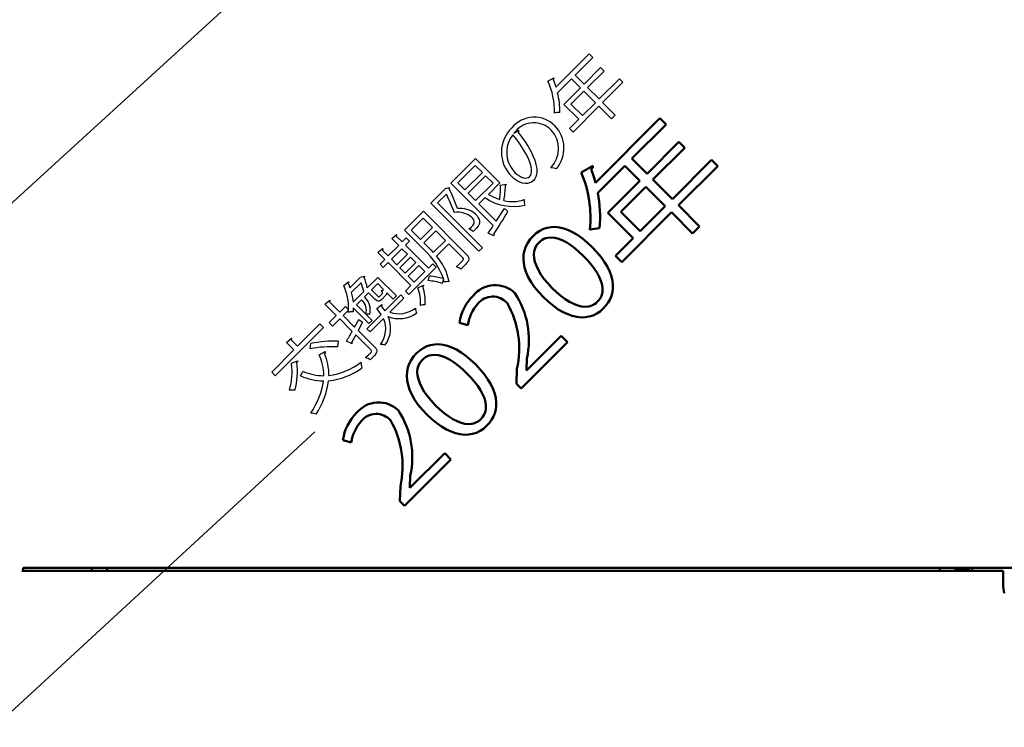
# Model space of a CAD drawing. Units: millimetres. Extents: x -114 to 276, y -177 to 109.
# Drawn here: x 50 to 69, y -13 to 1 of the extents above; entities that cross this region are included whole.
import ezdxf

# ---------------------------------------------------------------- set-up
doc = ezdxf.new("R2010")
doc.units = ezdxf.units.MM
doc.header["$LTSCALE"] = 0.16889
doc.styles.get("Standard").update_dxf_attribs({"font": 'txt', "bigfont": 'extfont2'})
doc.dimstyles.get("Standard").update_dxf_attribs({"dimtxt": 2.5, "dimasz": 2.5, "dimexe": 1.25, "dimexo": 0.625, "dimtad": 1, "dimzin": 0, "dimdsep": 46, "dimtxsty": 'Standard', "dimcen": 2.5, "dimadec": 0, "dimazin": 0, "dimtfac": 0.75, "dimtmove": 0, "dimatfit": 3, "dimfxl": 1, "dimarcsym": 0})

# ---------------------------------------------------------------- blocks, each defined once
blk = doc.blocks.new('_OPEN30')
at = {"color": 0, "linetype": 'ByBlock', "lineweight": -2}
for p, q in [((-1, 0.267949), (0, 0)), ((0, 0), (-1, -0.267949)), ((0, 0), (-1, 0))]:
    blk.add_line(p, q, dxfattribs=at)
blk = doc.blocks.new('*D62')
at = {"color": 0, "linetype": 'Continuous', "lineweight": 25}
for p, q in [((51.235, 36.325), (41.351, 36.325)), ((42.851, -32.103), (42.851, 34.325)), ((50.681, -34.103), (41.351, -34.103))]:
    blk.add_line(p, q, dxfattribs=at)
at = {"layer": 'Defpoints', "color": 0}
for p in [(42.851, 36.325), (52.235, 36.325), (51.681, -34.103)]:
    blk.add_point(p, dxfattribs=at)
at = {"color": 0, "lineweight": 25, "xscale": 2, "yscale": 2, "zscale": 2}
for p, rotation in [((42.851, 36.325), 90), ((42.851, -34.103), 270)]:
    blk.add_blockref('_OPEN30', p, dxfattribs=dict(at, rotation=rotation))
at = {"color": 0, "lineweight": 25, "insert": (40.265, 1.111), "char_height": 3.5, "attachment_point": 5, "rotation": 90}
blk.add_mtext('\\W0.7000;117', dxfattribs=at)

msp = doc.modelspace()

# ---------------------------------------------------------------- linework, layer by layer
at = {"color": 5, "linetype": 'Continuous', "lineweight": 25}
for p, q in [((60.6256138, -0.2554995), (61.2670836, 0.3859704)), ((61.2670836, 0.3859704), (61.3357977, 0.3172563)), ((61.3357977, 0.3172563), (60.9963792, -0.0221622)), ((61.1672302, -0.1930133), (61.4838132, 0.1235698)), ((61.5504514, 0.0569316), (61.2338684, -0.2596514)), ((61.4838132, 0.1235698), (61.5504514, 0.0569316)), ((60.469502, -0.1346789), (60.5861706, -0.0744763)), ((60.9255892, -0.0929523), (60.6569607, -0.3615807)), ((61.0964402, -0.2638033), (60.9255892, -0.0929523)), ((60.9963792, -0.0221622), (61.1672302, -0.1930133)), ((61.4535043, -0.4792873), (61.8429533, -0.0898383)), ((61.9116674, -0.1585524), (61.5222184, -0.5480014)), ((61.8429533, -0.0898383), (61.9116674, -0.1585524)), ((60.7777812, -0.5824623), (61.0964402, -0.2638033)), ((61.1630783, -0.3304414), (60.9152094, -0.5783104)), ((61.3827143, -0.5500774), (61.1630783, -0.3304414)), ((61.2338684, -0.2596514), (61.4535043, -0.4792873)), ((61.1348453, -0.7979463), (61.3827143, -0.5500774)), ((61.5222184, -0.5480014), (61.7607455, -0.7865286)), ((61.0640553, -0.8687364), (60.7777812, -0.5824623)), ((60.9152094, -0.5783104), (61.1348453, -0.7979463)), ((61.4514284, -0.6187915), (60.9577664, -1.1124534)), ((61.6899555, -0.8573186), (61.4514284, -0.6187915)), ((60.8890524, -1.0437393), (61.0640553, -0.8687364)), ((61.7607455, -0.7865286), (61.6899555, -0.8573186)), ((59.8222195, -1.1340433), (59.9137691, -1.0777849)), ((60.9577664, -1.1124534), (60.8890524, -1.0437393)), ((58.6133913, -2.0929266), (59.0860861, -1.6202318)), ((59.0860861, -1.6202318), (59.552553, -2.0866987)), ((59.0788203, -1.7524701), (58.7445916, -2.0866987)), ((59.2162484, -1.8898982), (59.0788203, -1.7524701)), ((58.8820198, -2.2241269), (59.2162484, -1.8898982)), ((59.2766587, -1.9503085), (58.9424301, -2.2845371)), ((59.4203147, -2.0939645), (59.2766587, -1.9503085)), ((58.2291322, -2.4751097), (58.4967227, -2.2075192)), ((58.4967227, -2.2075192), (58.5052341, -2.19278)), ((58.5052341, -2.19278), (58.5799685, -2.1740964)), ((59.4265426, -2.9060778), (58.6133913, -2.0929266)), ((58.7445916, -2.0866987), (58.8820198, -2.2241269)), ((59.0860861, -2.4281932), (59.4203147, -2.0939645)), ((59.552553, -2.0866987), (59.3308411, -2.3084106)), ((59.5598189, -2.1292558), (59.6746191, -2.1149317)), ((58.5270316, -2.3042587), (58.3582565, -2.4730338)), ((58.9424301, -2.2845371), (59.0860861, -2.4281932)), ((59.2683549, -2.3708968), (59.1485723, -2.4906794)), ((57.7223918, -2.9963819), (58.0856838, -2.6330899)), ((58.0856838, -2.6330899), (58.9114984, -3.4589045)), ((59.1516863, -3.3976638), (58.2291322, -2.4751097)), ((58.3582565, -2.4730338), (59.2172864, -3.3320637)), ((59.1485723, -2.4906794), (59.481763, -2.8238701)), ((59.481763, -2.8238701), (59.6391203, -2.5813986)), ((59.6391203, -2.5813986), (59.7067964, -2.6386949)), ((58.0825698, -2.7653281), (57.8525541, -2.9953439)), ((58.2617247, -2.944483), (58.0825698, -2.7653281)), ((58.1056129, -3.379603), (57.7223918, -2.9963819)), ((57.8525541, -2.9953439), (58.0317089, -3.1744987)), ((58.0317089, -3.1744987), (58.2617247, -2.944483)), ((58.3252489, -3.0080072), (58.0952331, -3.2380229)), ((58.5085556, -3.191314), (58.3252489, -3.0080072)), ((57.4819963, -3.1558151), (57.5723003, -3.0754757)), ((57.6121586, -3.2859775), (57.4819963, -3.1558151)), ((57.56628, -3.1088986), (57.6777587, -3.2203773)), ((57.6777587, -3.2203773), (57.7568526, -3.1412835)), ((57.8201692, -3.2046001), (57.7410754, -3.2836939)), ((57.7568526, -3.1412835), (57.8201692, -3.2046001)), ((58.275426, -3.4244436), (58.5085556, -3.191314)), ((59.4381679, -3.1008024), (59.3287652, -3.0520174)), ((57.2141982, -3.4236132), (57.3036718, -3.3441042)), ((57.2974439, -3.3777346), (57.4089227, -3.4892134)), ((57.4089227, -3.4892134), (57.6121586, -3.2859775)), ((57.6754752, -3.3492941), (57.4722393, -3.55253)), ((57.7786501, -3.452469), (57.6754752, -3.3492941)), ((57.7410754, -3.2836939), (58.1805549, -3.7231734)), ((58.0952331, -3.2380229), (58.1712131, -3.3140029)), ((58.5720798, -3.2548382), (58.3345907, -3.4923273)), ((58.8438222, -3.5265806), (58.5720798, -3.2548382)), ((59.2172864, -3.3320637), (59.1516863, -3.3976638)), ((57.3443605, -3.5537756), (57.2141982, -3.4236132)), ((57.2538489, -3.6442872), (57.3443605, -3.5537756)), ((57.4722393, -3.55253), (57.5754142, -3.6557049)), ((57.5754142, -3.6557049), (57.7786501, -3.452469)), ((57.8369844, -3.5108033), (57.6337485, -3.7140392)), ((57.9420277, -3.6158466), (57.8369844, -3.5108033)), ((57.3171655, -3.7076038), (57.2538489, -3.6442872)), ((57.4076771, -3.6170922), (57.3171655, -3.7076038)), ((57.8471566, -4.0565717), (57.4076771, -3.6170922)), ((57.6337485, -3.7140392), (57.7387918, -3.8190825)), ((57.7387918, -3.8190825), (57.9420277, -3.6158466)), ((57.9995317, -3.6733505), (57.7962957, -3.8765865)), ((58.3294008, -3.7013759), (57.8056375, -4.2251392)), ((58.1149547, -3.7887736), (57.9995317, -3.6733505)), ((58.1805549, -3.7231734), (58.2658766, -3.6378517)), ((58.2658766, -3.6378517), (58.3294008, -3.7013759)), ((56.6759032, -4.1009971), (56.8685518, -3.9083486)), ((56.8685518, -3.9083486), (56.8760252, -3.8929865)), ((56.8760252, -3.8929865), (56.957195, -3.8761713)), ((57.0103395, -4.1020351), (57.2123298, -3.9000447)), ((57.2123298, -3.9000447), (57.568356, -4.2560709)), ((57.7962957, -3.8765865), (57.9117188, -3.9920095)), ((57.9117188, -3.9920095), (58.1149547, -3.7887736)), ((58.1774409, -3.9617006), (58.20256, -3.8763789)), ((56.5573662, -4.0551185), (56.6501614, -3.9834981)), ((56.8905569, -4.0009361), (56.7030982, -4.1883948)), ((57.2092159, -4.0198273), (57.0904713, -4.1385719)), ((57.0904713, -4.1385719), (57.2123298, -4.2604304)), ((57.3238086, -4.13442), (57.2092159, -4.0198273)), ((57.7421133, -4.161615), (57.8471566, -4.0565717)), ((57.9806405, -4.1003743), (58.0887977, -4.0461919)), ((56.1990565, -4.4134282), (56.2897757, -4.3330888)), ((56.7365211, -4.3758534), (56.9426634, -4.1697112)), ((56.8998987, -4.3291445), (56.8031592, -4.4258839)), ((57.0352509, -4.1937923), (56.9540811, -4.2749621)), ((57.1571094, -4.3156508), (57.0352509, -4.1937923)), ((57.248659, -4.2614684), (57.2966136, -4.2135138)), ((57.3549479, -4.2552405), (57.2924616, -4.3177267)), ((57.3445681, -4.5425526), (57.6518093, -4.2353113)), ((57.5069077, -4.3175191), (57.3821429, -4.1927543)), ((57.7132576, -4.2967596), (57.4415152, -4.568502)), ((57.568356, -4.2560709), (57.5069077, -4.3175191)), ((57.6518093, -4.2353113), (57.7132576, -4.2967596)), ((57.8056375, -4.2251392), (57.7421133, -4.161615)), ((56.4166166, -4.6309882), (56.1990565, -4.4134282)), ((56.2845859, -4.3677572), (56.4822167, -4.5653881)), ((56.4822167, -4.5653881), (56.5895435, -4.4580612)), ((56.6489158, -4.5298892), (56.5478169, -4.6309882)), ((56.5895435, -4.4580612), (56.6501614, -4.5186791)), ((57.0416864, -4.7852316), (56.741711, -4.4852562)), ((56.8031592, -4.4258839), (57.1020966, -4.7248214)), ((57.1946842, -4.4989575), (57.2864414, -4.421732)), ((56.2802264, -4.7673784), (56.4166166, -4.6309882)), ((56.4822167, -4.6965884), (56.3458265, -4.8329786)), ((56.7199135, -4.9342851), (56.4822167, -4.6965884)), ((56.5478169, -4.6309882), (56.7676604, -4.8508318)), ((56.7676604, -4.8508318), (56.8477922, -4.7080061)), ((56.8477922, -4.7080061), (56.9167139, -4.7582442)), ((57.0030736, -4.884047), (57.2789679, -4.6081527)), ((57.3238086, -4.6862086), (57.0645219, -4.9454953)), ((56.1714464, -4.859966), (55.2468163, -5.784596)), ((55.6736325, -5.2203516), (56.1027323, -4.7912519)), ((56.1027323, -4.7912519), (56.1714464, -4.859966)), ((56.3458265, -4.8329786), (56.2802264, -4.7673784)), ((56.9167139, -4.7582442), (56.8342985, -4.9174699)), ((57.0645219, -4.9454953), (57.0030736, -4.884047)), ((57.1020966, -4.7248214), (57.0416864, -4.7852316)), ((55.4610548, -5.149354), (55.5577943, -5.0629943)), ((56.7894579, -5.0038296), (56.7157616, -5.1443717)), ((57.0821675, -5.2965391), (56.7894579, -5.0038296)), ((56.8342985, -4.9174699), (57.1477676, -5.230939)), ((55.6028425, -5.2911417), (55.4610548, -5.149354)), ((55.551774, -5.0984931), (55.6736325, -5.2203516)), ((55.9142356, -5.2691366), (55.9298053, -5.1701135)), ((56.4504546, -5.1202906), (56.4377913, -5.2305238)), ((56.7178375, -5.1759262), (56.6125866, -5.1204982)), ((55.1781023, -5.7158819), (55.6028425, -5.2911417)), ((56.0848791, -5.3816533), (56.2013401, -5.323319)), ((55.5580019, -5.5460688), (55.6767465, -5.4983219)), ((55.2468163, -5.784596), (55.1781023, -5.7158819)), ((55.7327972, -5.7877099), (55.7786758, -5.7003122))]:
    msp.add_line(p, q, dxfattribs=at)
at = {"color": 5, "linetype": 'Continuous', "lineweight": 50}
for p, q in [((61.3827143, -2.0871139), (62.6203982, -0.84943)), ((62.6203982, -0.84943), (62.7372744, -0.9663062)), ((62.7372744, -0.9663062), (62.0823109, -1.6212698)), ((62.3729444, -1.9119034), (62.9836902, -1.3011576)), ((62.9836902, -1.3011576), (63.0970373, -1.4145047)), ((63.0970373, -1.4145047), (62.4862916, -2.0252505)), ((62.0823109, -1.6212698), (62.3729444, -1.9119034)), ((62.8597557, -2.3987146), (63.6110436, -1.6474268)), ((63.6110436, -1.6474268), (63.7279198, -1.764303)), ((61.1130478, -1.8859539), (61.3318534, -1.7630574)), ((61.9457131, -1.7578676), (61.4271397, -2.2764409)), ((62.2363467, -2.0485011), (61.9457131, -1.7578676)), ((63.7279198, -1.764303), (62.9766319, -2.5155909)), ((61.621449, -2.6633988), (62.2363467, -2.0485011)), ((62.4862916, -2.0252505), (62.8597557, -2.3987146)), ((62.3496938, -2.1618482), (61.8713939, -2.6401481)), ((62.7231579, -2.5353124), (62.3496938, -2.1618482)), ((61.8713939, -2.6401481), (62.2448581, -3.0136123)), ((62.2448581, -3.0136123), (62.7231579, -2.5353124)), ((62.9766319, -2.5155909), (63.3820658, -2.9210247)), ((62.1082603, -3.1502101), (61.621449, -2.6633988)), ((62.8400342, -2.6521886), (61.8875863, -3.6046364)), ((63.245468, -3.0576225), (62.8400342, -2.6521886)), ((63.3820658, -2.9210247), (63.245468, -3.0576225)), ((61.7707101, -3.4877602), (62.1082603, -3.1502101)), ((61.8875863, -3.6046364), (61.7707101, -3.4877602)), ((58.938685, -4.8154892), (58.7796669, -4.7689878)), ((60.0640598, -5.6838608), (60.7291956, -5.0187251)), ((60.7291956, -5.0187251), (60.8496009, -5.1391304)), ((60.8496009, -5.1391304), (59.9594317, -6.0292996)), ((60.0694573, -5.4521843), (60.0605307, -5.6803317)), ((59.8691277, -5.9389956), (59.8795075, -5.6558355)), ((60.0605307, -5.6803317), (60.0640598, -5.6838608)), ((59.9594317, -6.0292996), (59.8691277, -5.9389956)), ((56.7033058, -7.0642142), (56.5442877, -7.0177128)), ((57.8286806, -7.9325858), (58.4938164, -7.2674501)), ((58.4938164, -7.2674501), (58.6142217, -7.3878554)), ((58.6142217, -7.3878554), (57.7240525, -8.2780246)), ((57.8340781, -7.7009093), (57.8251515, -7.9290567)), ((57.6337485, -8.1877206), (57.6441283, -7.9045605)), ((57.8251515, -7.9290567), (57.8286806, -7.9325858)), ((57.7240525, -8.2780246), (57.6337485, -8.1877206))]:
    msp.add_line(p, q, dxfattribs=at)
at = {"color": 6, "linetype": 'Continuous', "lineweight": 50}
for p, q in [((50.4948533, -9.5283719), (50.3885644, -9.5283719)), ((50.409843, -9.4646401), (50.4948533, -9.4646401)), ((50.409843, -9.4860224), (50.409843, -9.4646401)), ((50.409843, -9.5283719), (50.409843, -9.4860224)), ((50.5374104, -9.4646401), (50.4948533, -9.4646401)), ((50.4948533, -9.5283719), (50.5586889, -9.5283719)), ((50.6011421, -9.4646401), (50.5374104, -9.4646401)), ((50.5586889, -9.5283719), (50.7712666, -9.5283719)), ((50.707431, -9.4646401), (50.6011421, -9.4646401)), ((50.8562769, -9.4646401), (50.707431, -9.4646401)), ((50.7712666, -9.5283719), (51.0901332, -9.5283719)), ((51.0475761, -9.4646401), (50.8562769, -9.4646401)), ((51.2388753, -9.4646401), (51.0475761, -9.4646401)), ((51.0901332, -9.5283719), (51.451453, -9.5283719)), ((51.4727315, -9.4646401), (51.2388753, -9.4646401)), ((51.451453, -9.5283719), (51.6853092, -9.5283719)), ((51.6853092, -9.4646401), (51.4727315, -9.4646401)), ((51.6853092, -9.4646401), (90.9484545, -9.4646401)), ((69.2016921, -9.5283719), (51.6853092, -9.5283719)), ((51.7278663, -9.5283719), (51.7278663, -9.4646401)), ((52.0254543, -9.4646401), (52.0254543, -9.5283719)), ((67.9900614, -9.5283719), (67.9900614, -9.4646401)), ((68.2876495, -9.4646401), (68.2876495, -9.5071971)), ((68.5426804, -9.5071971), (68.2876495, -9.5071971)), ((68.2876495, -9.5071971), (68.2876495, -9.5283719)), ((68.3513813, -9.5071971), (68.3513813, -9.4646401)), ((68.5426804, -9.4646401), (68.5426804, -9.5071971)), ((68.606516, -9.4646401), (68.606516, -9.5283719)), ((69.2016921, -9.5283719), (69.2016921, -9.5709289)), ((69.2016921, -9.5709289), (69.2016921, -9.5923113)), ((69.2016921, -9.5923113), (69.2016921, -9.6346607)), ((69.2016921, -9.6346607), (69.2016921, -9.6772178)), ((69.2016921, -9.6772178), (69.2016921, -9.7197748)), ((69.2016921, -9.7197748), (69.2016921, -9.7409496)), ((69.2016921, -9.7409496), (69.2016921, -9.7835066)), ((69.2016921, -9.7835066), (69.2016921, -9.8260637)), ((69.2229706, -9.9535273), (69.2016921, -9.8260637))]:
    msp.add_line(p, q, dxfattribs=at)
at = {"color": 5, "linetype": 'Continuous', "lineweight": 25}
for points in [[(60.5716307, -0.1076915), (60.6038536, -0.1892241), (60.6256138, -0.2554995)], [(60.5716307, -0.1076915), (60.6038536, -0.1892241), (60.6256138, -0.2554995)], [(60.5861411, -0.0744763), (60.5877601, -0.0852999), (60.5844473, -0.0950103), (60.571639, -0.1076915)], [(60.5861411, -0.0744763), (60.5877601, -0.0852999), (60.5844473, -0.0950103), (60.571639, -0.1076915)], [(59.8512492, -1.100828), (59.8342094, -1.11949), (59.8222195, -1.1340433)], [(59.8512492, -1.100828), (59.8342094, -1.11949), (59.8222195, -1.1340433)], [(59.9041904, -1.1205496), (59.973404, -1.2113683), (60.0370711, -1.3025416), (60.0944095, -1.3932132), (60.1446075, -1.4825268), (60.1868534, -1.5696261), (60.2203356, -1.6536547), (60.2442425, -1.7337562), (60.2577624, -1.8090744), (60.2600836, -1.878753), (60.2539872, -1.9267957), (60.2407927, -1.9708232), (60.2201575, -2.0104741), (60.1917393, -2.0453872)], [(59.9041904, -1.1205496), (59.973404, -1.2113683), (60.0370711, -1.3025416), (60.0944095, -1.3932132), (60.1446075, -1.4825268), (60.1868534, -1.5696261), (60.2203356, -1.6536547), (60.2442425, -1.7337562), (60.2577624, -1.8090744), (60.2600836, -1.878753), (60.2539872, -1.9267957), (60.2407927, -1.9708232), (60.2201575, -2.0104741), (60.1917393, -2.0453872)], [(59.8002115, -1.1643522), (59.7516657, -1.2370721), (59.7162678, -1.3127265), (59.6934825, -1.390177), (59.6827718, -1.4682852), (59.6835976, -1.5459126), (59.6943022, -1.6169268), (59.7141501, -1.6856048), (59.7427039, -1.751021), (59.7542016, -1.7721526), (59.7666201, -1.792774), (59.7799428, -1.8128499), (59.794153, -1.832345), (59.8092339, -1.851224), (59.8251688, -1.8694514), (59.841941, -1.8869919), (59.8838838, -1.924619), (59.9255274, -1.9540355), (59.9660081, -1.975458), (60.0044623, -1.9891029), (60.0400264, -1.9951868), (60.0718368, -1.9939263), (60.0990297, -1.9855377), (60.1207417, -1.9702377)], [(59.8002115, -1.1643522), (59.7516657, -1.2370721), (59.7162678, -1.3127265), (59.6934825, -1.390177), (59.6827718, -1.4682852), (59.6835976, -1.5459126), (59.6943022, -1.6169268), (59.7141501, -1.6856048), (59.7427039, -1.751021), (59.7542016, -1.7721526), (59.7666201, -1.792774), (59.7799428, -1.8128499), (59.794153, -1.832345), (59.8092339, -1.851224), (59.8251688, -1.8694514), (59.841941, -1.8869919), (59.8838838, -1.924619), (59.9255274, -1.9540355), (59.9660081, -1.975458), (60.0044623, -1.9891029), (60.0400264, -1.9951868), (60.0718368, -1.9939263), (60.0990297, -1.9855377), (60.1207417, -1.9702377)], [(60.1207323, -1.9702377), (60.1407565, -1.9438401), (60.1537826, -1.9121945), (60.1601734, -1.8757405), (60.1602821, -1.8349179), (60.1512659, -1.7744521), (60.1325475, -1.7080439), (60.1049644, -1.6367356), (60.0613428, -1.5461651), (60.0076097, -1.4518403), (59.9452123, -1.3555626), (59.8755981, -1.2591328), (59.8002144, -1.1643522)], [(60.1207323, -1.9702377), (60.1407565, -1.9438401), (60.1537826, -1.9121945), (60.1601734, -1.8757405), (60.1602821, -1.8349179), (60.1512659, -1.7744521), (60.1325475, -1.7080439), (60.1049644, -1.6367356), (60.0613428, -1.5461651), (60.0076097, -1.4518403), (59.9452123, -1.3555626), (59.8755981, -1.2591328), (59.8002144, -1.1643522)], [(60.1917037, -2.0453872), (60.1595041, -2.0710593), (60.121988, -2.0890071), (60.0798788, -2.098725), (60.0338643, -2.0997072), (59.9846321, -2.0914479), (59.9338125, -2.0738515), (59.8812041, -2.0463737), (59.8274584, -2.0085356), (59.773227, -1.9598579)], [(60.1917037, -2.0453872), (60.1595041, -2.0710593), (60.121988, -2.0890071), (60.0798788, -2.098725), (60.0338643, -2.0997072), (59.9846321, -2.0914479), (59.9338125, -2.0738515), (59.8812041, -2.0463737), (59.8274584, -2.0085356), (59.773227, -1.9598579)], [(58.5799411, -2.1740964), (58.5813189, -2.184375), (58.5799685, -2.19278)], [(58.5799411, -2.1740964), (58.5813189, -2.184375), (58.5799685, -2.19278)], [(59.0829547, -2.6854039), (59.1158081, -2.7223126), (59.1388596, -2.7570589), (59.1530681, -2.7897985), (59.159375, -2.8206869), (59.1587217, -2.84988), (59.1520496, -2.8775335), (59.1328153, -2.9164673), (59.1053341, -2.9528128), (59.072783, -2.9870952), (59.0383392, -3.0198401)], [(59.0829547, -2.6854039), (59.1158081, -2.7223126), (59.1388596, -2.7570589), (59.1530681, -2.7897985), (59.159375, -2.8206869), (59.1587217, -2.84988), (59.1520496, -2.8775335), (59.1328153, -2.9164673), (59.1053341, -2.9528128), (59.072783, -2.9870952), (59.0383392, -3.0198401)], [(58.9579645, -2.9747919), (59.0050336, -2.9315563), (59.0350176, -2.9019259)], [(58.9579645, -2.9747919), (59.0050336, -2.9315563), (59.0350176, -2.9019259)], [(59.0350059, -2.9019259), (59.0529538, -2.8743324), (59.0622126, -2.8518954)], [(59.0350059, -2.9019259), (59.0529538, -2.8743324), (59.0622126, -2.8518954)], [(59.4360879, -3.071739), (59.4414899, -3.0877076), (59.4381679, -3.1008024)], [(59.4360879, -3.071739), (59.4414899, -3.0877076), (59.4381679, -3.1008024)], [(57.3036406, -3.3441042), (57.3072515, -3.3515721), (57.3069055, -3.3601689), (57.2974439, -3.3777346)], [(57.3036406, -3.3441042), (57.3072515, -3.3515721), (57.3069055, -3.3601689), (57.2974439, -3.3777346)], [(58.1712089, -3.3140029), (58.2287621, -3.3735049), (58.275426, -3.4244436)], [(58.1712089, -3.3140029), (58.2287621, -3.3735049), (58.275426, -3.4244436)], [(58.9114883, -3.4589045), (58.9376266, -3.4889438), (58.9527223, -3.517015), (58.956671, -3.5448672), (58.9493586, -3.5742497), (58.9353237, -3.6000328), (58.9139498, -3.6288103), (58.8851786, -3.6614777), (58.8489513, -3.6989306), (58.8052095, -3.7420646)], [(58.9114883, -3.4589045), (58.9376266, -3.4889438), (58.9527223, -3.517015), (58.956671, -3.5448672), (58.9493586, -3.5742497), (58.9353237, -3.6000328), (58.9139498, -3.6288103), (58.8851786, -3.6614777), (58.8489513, -3.6989306), (58.8052095, -3.7420646)], [(58.807258, -3.6087884), (58.8268964, -3.5890521), (58.8412839, -3.5737873), (58.8491154, -3.5642492), (58.8540463, -3.5563186), (58.8563096, -3.5486141), (58.8552205, -3.5415858), (58.8438222, -3.5265806)], [(58.807258, -3.6087884), (58.8268964, -3.5890521), (58.8412839, -3.5737873), (58.8491154, -3.5642492), (58.8540463, -3.5563186), (58.8563096, -3.5486141), (58.8552205, -3.5415858), (58.8438222, -3.5265806)], [(58.7157063, -3.696186), (58.7709689, -3.644076), (58.8072855, -3.6087884)], [(58.7157063, -3.696186), (58.7709689, -3.644076), (58.8072855, -3.6087884)], [(56.957188, -3.8761713), (56.9555796, -3.8885602), (56.9509672, -3.8990068)], [(56.957188, -3.8761713), (56.9555796, -3.8885602), (56.9509672, -3.8990068)], [(58.4825709, -3.9940855), (58.4772254, -3.9554171), (58.4709809, -3.9243334)], [(58.4825709, -3.9940855), (58.4772254, -3.9554171), (58.4709809, -3.9243334)], [(56.6439224, -4.0167134), (56.6621987, -4.0628135), (56.6759032, -4.1009971)], [(56.6439224, -4.0167134), (56.6621987, -4.0628135), (56.6759032, -4.1009971)], [(56.650136, -3.9834981), (56.6534397, -3.9922627), (56.652812, -4.0013007), (56.6439335, -4.0167134)], [(56.650136, -3.9834981), (56.6534397, -3.9922627), (56.652812, -4.0013007), (56.6439335, -4.0167134)], [(57.2747995, -4.1522732), (57.3016196, -4.1444422), (57.3238086, -4.13442)], [(57.2747995, -4.1522732), (57.3016196, -4.1444422), (57.3238086, -4.13442)], [(57.2966009, -4.2135138), (57.3043011, -4.2033611), (57.3043984, -4.1922353), (57.3004846, -4.1842015), (57.2933336, -4.1740535), (57.274816, -4.1522732)], [(57.2966009, -4.2135138), (57.3043011, -4.2033611), (57.3043984, -4.1922353), (57.3004846, -4.1842015), (57.2933336, -4.1740535), (57.274816, -4.1522732)], [(58.08878, -4.0461919), (58.0871934, -4.0628627), (58.076342, -4.0773312)], [(58.08878, -4.0461919), (58.0871934, -4.0628627), (58.076342, -4.0773312)], [(56.2897477, -4.3330888), (56.2937549, -4.3412073), (56.2936521, -4.3501031), (56.2845859, -4.3677572)], [(56.2897477, -4.3330888), (56.2937549, -4.3412073), (56.2936521, -4.3501031), (56.2845859, -4.3677572)], [(56.7030772, -4.1883948), (56.7249516, -4.290456), (56.7365211, -4.3758534)], [(56.7030772, -4.1883948), (56.7249516, -4.290456), (56.7365211, -4.3758534)], [(57.2924346, -4.3177267), (57.2648619, -4.3423146), (57.2409536, -4.3555562), (57.2183954, -4.3573463), (57.2000929, -4.3506505), (57.1800429, -4.336769), (57.1571094, -4.3156508)], [(57.2924346, -4.3177267), (57.2648619, -4.3423146), (57.2409536, -4.3555562), (57.2183954, -4.3573463), (57.2000929, -4.3506505), (57.1800429, -4.336769), (57.1571094, -4.3156508)], [(57.2123044, -4.2604304), (57.2252259, -4.2709768), (57.2331345, -4.2724594), (57.2402035, -4.2690558), (57.248659, -4.2614684)], [(57.2123044, -4.2604304), (57.2252259, -4.2709768), (57.2331345, -4.2724594), (57.2402035, -4.2690558), (57.248659, -4.2614684)], [(56.6457901, -4.5687096), (56.6481288, -4.546608), (56.6489158, -4.5298892)], [(56.6457901, -4.5687096), (56.6481288, -4.546608), (56.6489158, -4.5298892)], [(56.7416877, -4.4852562), (56.7401225, -4.5273523), (56.7375591, -4.5604058)], [(56.7416877, -4.4852562), (56.7401225, -4.5273523), (56.7375591, -4.5604058)], [(57.2789658, -4.6081527), (57.2340647, -4.5477646), (57.1946842, -4.4989575)], [(57.2789658, -4.6081527), (57.2340647, -4.5477646), (57.1946842, -4.4989575)], [(57.2799715, -4.4572309), (57.3174006, -4.505453), (57.3445681, -4.5425526)], [(57.2799715, -4.4572309), (57.3174006, -4.505453), (57.3445681, -4.5425526)], [(57.2864365, -4.421732), (57.2895896, -4.4297683), (57.288902, -4.4394139), (57.2800059, -4.4572309)], [(57.2864365, -4.421732), (57.2895896, -4.4297683), (57.288902, -4.4394139), (57.2800059, -4.4572309)], [(57.1477621, -5.230939), (57.171646, -5.2581032), (57.1861728, -5.2835644), (57.1911632, -5.3087532), (57.1864323, -5.3351), (57.1717952, -5.3640352), (57.147067, -5.3969894), (57.1120628, -5.4353929), (57.0665978, -5.4806763)], [(57.1477621, -5.230939), (57.171646, -5.2581032), (57.1861728, -5.2835644), (57.1911632, -5.3087532), (57.1864323, -5.3351), (57.1717952, -5.3640352), (57.147067, -5.3969894), (57.1120628, -5.4353929), (57.0665978, -5.4806763)], [(56.2013207, -5.323319), (56.202693, -5.331395), (56.1998312, -5.3409984), (56.187016, -5.3567418)], [(56.2013207, -5.323319), (56.202693, -5.331395), (56.1998312, -5.3409984), (56.187016, -5.3567418)], [(56.9789894, -5.4370813), (57.025482, -5.3937148), (57.0549725, -5.3652532)], [(56.9789894, -5.4370813), (57.025482, -5.3937148), (57.0549725, -5.3652532)], [(57.0549533, -5.3652532), (57.0707561, -5.3493556), (57.0823124, -5.3370019), (57.0923916, -5.3226443), (57.09269, -5.3100199), (57.0821675, -5.2965391)], [(57.0549533, -5.3652532), (57.0707561, -5.3493556), (57.0823124, -5.3370019), (57.0923916, -5.3226443), (57.09269, -5.3100199), (57.0821675, -5.2965391)], [(55.6767212, -5.4983219), (55.6781601, -5.5076687), (55.6745934, -5.5165272), (55.6622148, -5.5294612)], [(55.6767212, -5.4983219), (55.6781601, -5.5076687), (55.6745934, -5.5165272), (55.6622148, -5.5294612)]]:
    msp.add_lwpolyline(points, dxfattribs=at)
at = {"color": 5, "linetype": 'Continuous', "lineweight": 50}
for points in [[(61.3013135, -1.8251307), (61.3505469, -1.9695161), (61.382713, -2.0871161)], [(60.3897432, -4.2815538), (60.2970982, -4.1826963), (60.2177004, -4.085137), (60.1512712, -3.9891256), (60.0974984, -3.8949118), (60.0560697, -3.8027452), (60.0266727, -3.7128754), (60.0089951, -3.6255522), (60.0027248, -3.5410252), (60.0075492, -3.459544), (60.0231563, -3.3813583), (60.0492335, -3.3067177), (60.0854688, -3.235872), (60.1315497, -3.1690708), (60.1871639, -3.1065637), (60.2502305, -3.0507312), (60.3169443, -3.0056009), (60.3870763, -2.9712241), (60.460397, -2.9476521), (60.5366774, -2.9349362), (60.6156881, -2.9331277), (60.6971999, -2.9422778), (60.7809837, -2.962438), (60.8668101, -2.9936594), (60.9544499, -3.0359933), (61.043674, -3.0894911), (61.134253, -3.1542041), (61.2259577, -3.2301835), (61.318559, -3.3174806)], [(61.1568164, -3.4933139), (61.074374, -3.4146517), (60.9927485, -3.3445824), (60.912298, -3.2836458), (60.8333546, -3.2323819), (60.7562508, -3.1913305), (60.6813189, -3.1610315), (60.608891, -3.1420249), (60.5392996, -3.1348505), (60.4728768, -3.1400481), (60.4346824, -3.14933), (60.3978201, -3.1633767), (60.3623618, -3.1823051), (60.3283791, -3.2062315), (60.2959439, -3.2352728), (60.2566918, -3.2832204), (60.228412, -3.3372502), (60.2111087, -3.3968534), (60.2047865, -3.4615211), (60.2094494, -3.5307443), (60.225102, -3.6040142), (60.2517484, -3.6808219), (60.2893931, -3.7606584), (60.3380404, -3.8430149), (60.3976945, -3.9273825), (60.4683598, -4.0132523), (60.5500407, -4.1001154)], [(61.3185494, -3.3174806), (61.4109917, -3.4154636), (61.4911198, -3.512049), (61.5590564, -3.6070592), (61.6149145, -3.7003168), (61.658807, -3.7916444), (61.6908472, -3.8808643), (61.7111479, -3.9677992), (61.7193698, -4.0418533), (61.7187661, -4.113903), (61.7094122, -4.1838296), (61.6913841, -4.251514), (61.6647574, -4.3168375), (61.6296079, -4.3796811), (61.5860112, -4.4399259), (61.534043, -4.497453), (61.4731374, -4.5511121), (61.4077984, -4.5948062), (61.3383331, -4.6283695), (61.265049, -4.6516365), (61.1882533, -4.6644413), (61.1082533, -4.6666184), (61.0253564, -4.6580021), (60.9398698, -4.6384266), (60.8521009, -4.6077263), (60.762357, -4.5657355), (60.6709453, -4.5122886), (60.5781732, -4.4472197), (60.484348, -4.3703634), (60.389777, -4.2815538)], [(60.5500395, -4.1001154), (60.636847, -4.1823569), (60.722492, -4.2544558), (60.8065411, -4.3161995), (60.8885597, -4.3673752), (60.968113, -4.4077704), (61.0447666, -4.4371725), (61.1180856, -4.4553687), (61.1876355, -4.4621464), (61.2529815, -4.457293), (61.2839423, -4.4504382), (61.3136891, -4.4405959), (61.3421677, -4.4277394), (61.3693236, -4.4118423), (61.3951026, -4.392878), (61.4194503, -4.3708198), (61.4567078, -4.3276871), (61.4851133, -4.282035), (61.5050304, -4.2340688), (61.5168223, -4.1839936), (61.5205339, -4.114301), (61.5113083, -4.0417108), (61.4900068, -3.9667093), (61.4574909, -3.8897833), (61.4146218, -3.8114193), (61.3622611, -3.7321038), (61.3012699, -3.6523234), (61.2325098, -3.5725646), (61.1568421, -3.4933139)], [(58.1543639, -6.5302788), (58.061719, -6.4314213), (57.9823212, -6.333862), (57.915892, -6.2378506), (57.8621192, -6.1436368), (57.8206905, -6.0514702), (57.7912935, -5.9616004), (57.7736159, -5.8742772), (57.7673456, -5.7897502), (57.77217, -5.708269), (57.7877771, -5.6300833), (57.8138543, -5.5554427), (57.8500896, -5.484597), (57.8961705, -5.4177958), (57.9517847, -5.3552887), (58.0148513, -5.2994562), (58.0815651, -5.2543259), (58.1516971, -5.2199491), (58.2250178, -5.1963771), (58.3012982, -5.1836612), (58.3803089, -5.1818527), (58.4618207, -5.1910028), (58.5456045, -5.211163), (58.6314309, -5.2423844), (58.7190707, -5.2847183), (58.8082948, -5.3382161), (58.8988738, -5.4029291), (58.9905785, -5.4789085), (59.0831798, -5.5662056)], [(58.1543639, -6.5302788), (58.061719, -6.4314213), (57.9823212, -6.333862), (57.915892, -6.2378506), (57.8621192, -6.1436368), (57.8206905, -6.0514702), (57.7912935, -5.9616004), (57.7736159, -5.8742772), (57.7673456, -5.7897502), (57.77217, -5.708269), (57.7877771, -5.6300833), (57.8138543, -5.5554427), (57.8500896, -5.484597), (57.8961705, -5.4177958), (57.9517847, -5.3552887), (58.0148513, -5.2994562), (58.0815651, -5.2543259), (58.1516971, -5.2199491), (58.2250178, -5.1963771), (58.3012982, -5.1836612), (58.3803089, -5.1818527), (58.4618207, -5.1910028), (58.5456045, -5.211163), (58.6314309, -5.2423844), (58.7190707, -5.2847183), (58.8082948, -5.3382161), (58.8988738, -5.4029291), (58.9905785, -5.4789085), (59.0831798, -5.5662056)], [(58.9214372, -5.7420389), (58.8389948, -5.6633767), (58.7573693, -5.5933074), (58.6769188, -5.5323708), (58.5979754, -5.4811069), (58.5208716, -5.4400555), (58.4459397, -5.4097565), (58.3735118, -5.3907499), (58.3039204, -5.3835755), (58.2374976, -5.3887731), (58.1993032, -5.398055), (58.1624409, -5.4121017), (58.1269826, -5.4310301), (58.0929999, -5.4549565), (58.0605647, -5.4839978), (58.0213126, -5.5319454), (57.9930328, -5.5859752), (57.9757295, -5.6455784), (57.9694073, -5.7102461), (57.9740702, -5.7794693), (57.9897228, -5.8527392), (58.0163692, -5.9295469), (58.0540139, -6.0093834), (58.1026612, -6.0917399), (58.1623153, -6.1761075), (58.2329806, -6.2619773), (58.3146615, -6.3488404)], [(58.9214372, -5.7420389), (58.8389948, -5.6633767), (58.7573693, -5.5933074), (58.6769188, -5.5323708), (58.5979754, -5.4811069), (58.5208716, -5.4400555), (58.4459397, -5.4097565), (58.3735118, -5.3907499), (58.3039204, -5.3835755), (58.2374976, -5.3887731), (58.1993032, -5.398055), (58.1624409, -5.4121017), (58.1269826, -5.4310301), (58.0929999, -5.4549565), (58.0605647, -5.4839978), (58.0213126, -5.5319454), (57.9930328, -5.5859752), (57.9757295, -5.6455784), (57.9694073, -5.7102461), (57.9740702, -5.7794693), (57.9897228, -5.8527392), (58.0163692, -5.9295469), (58.0540139, -6.0093834), (58.1026612, -6.0917399), (58.1623153, -6.1761075), (58.2329806, -6.2619773), (58.3146615, -6.3488404)], [(59.0831702, -5.5662056), (59.1756125, -5.6641886), (59.2557406, -5.760774), (59.3236772, -5.8557842), (59.3795352, -5.9490418), (59.4234278, -6.0403694), (59.455468, -6.1295893), (59.4757687, -6.2165242), (59.4839906, -6.2905783), (59.4833868, -6.362628), (59.474033, -6.4325546), (59.4560049, -6.500239), (59.4293782, -6.5655625), (59.3942287, -6.6284061), (59.350632, -6.6886509), (59.2986638, -6.746178), (59.2377582, -6.7998371), (59.1724192, -6.8435312), (59.1029539, -6.8770945), (59.0296698, -6.9003615), (58.9528741, -6.9131663), (58.8728741, -6.9153434), (58.7899772, -6.9067271), (58.7044906, -6.8871516), (58.6167217, -6.8564513), (58.5269778, -6.8144605), (58.4355661, -6.7610136), (58.342794, -6.6959447), (58.2489688, -6.6190884), (58.1543978, -6.5302788)], [(59.0831702, -5.5662056), (59.1756125, -5.6641886), (59.2557406, -5.760774), (59.3236772, -5.8557842), (59.3795352, -5.9490418), (59.4234278, -6.0403694), (59.455468, -6.1295893), (59.4757687, -6.2165242), (59.4839906, -6.2905783), (59.4833868, -6.362628), (59.474033, -6.4325546), (59.4560049, -6.500239), (59.4293782, -6.5655625), (59.3942287, -6.6284061), (59.350632, -6.6886509), (59.2986638, -6.746178), (59.2377582, -6.7998371), (59.1724192, -6.8435312), (59.1029539, -6.8770945), (59.0296698, -6.9003615), (58.9528741, -6.9131663), (58.8728741, -6.9153434), (58.7899772, -6.9067271), (58.7044906, -6.8871516), (58.6167217, -6.8564513), (58.5269778, -6.8144605), (58.4355661, -6.7610136), (58.342794, -6.6959447), (58.2489688, -6.6190884), (58.1543978, -6.5302788)], [(58.3146603, -6.3488404), (58.4014678, -6.4310819), (58.4871128, -6.5031808), (58.5711619, -6.5649245), (58.6531804, -6.6161002), (58.7327338, -6.6564954), (58.8093874, -6.6858975), (58.8827064, -6.7040937), (58.9522563, -6.7108714), (59.0176023, -6.706018), (59.0485631, -6.6991632), (59.0783099, -6.6893209), (59.1067885, -6.6764644), (59.1339444, -6.6605673), (59.1597234, -6.641603), (59.1840711, -6.6195448), (59.2213286, -6.5764121), (59.2497341, -6.53076), (59.2696512, -6.4827938), (59.2814431, -6.4327186), (59.2851547, -6.363026), (59.2759291, -6.2904358), (59.2546276, -6.2154343), (59.2221117, -6.1385083), (59.1792426, -6.0601443), (59.1268818, -5.9808288), (59.0658907, -5.9010484), (58.9971306, -5.8212896), (58.9214629, -5.7420389)], [(58.3146603, -6.3488404), (58.4014678, -6.4310819), (58.4871128, -6.5031808), (58.5711619, -6.5649245), (58.6531804, -6.6161002), (58.7327338, -6.6564954), (58.8093874, -6.6858975), (58.8827064, -6.7040937), (58.9522563, -6.7108714), (59.0176023, -6.706018), (59.0485631, -6.6991632), (59.0783099, -6.6893209), (59.1067885, -6.6764644), (59.1339444, -6.6605673), (59.1597234, -6.641603), (59.1840711, -6.6195448), (59.2213286, -6.5764121), (59.2497341, -6.53076), (59.2696512, -6.4827938), (59.2814431, -6.4327186), (59.2851547, -6.363026), (59.2759291, -6.2904358), (59.2546276, -6.2154343), (59.2221117, -6.1385083), (59.1792426, -6.0601443), (59.1268818, -5.9808288), (59.0658907, -5.9010484), (58.9971306, -5.8212896), (58.9214629, -5.7420389)]]:
    msp.add_lwpolyline(points, dxfattribs=at)
at = {"color": 5, "linetype": 'Continuous', "lineweight": 25}
for centre, radius, start, end in [((59.2422723, -0.7133221), 1.3568054, 358.48638697, 25.24404376), ((59.3478619, -0.7048405), 1.3533271, 358.56288288, 14.6930934), ((60.7043687, -1.2819577), 0.5431881, 90.38155938, 101.22543127), ((60.2116297, -1.3796181), 0.5521564, 44.2195109, 140.99720993), ((60.2041389, -1.3952073), 0.4595286, 44.22939762, 140.16257338), ((60.2302823, -1.5005534), 0.6479838, 133.70403775, 225.13907382), ((59.8789845, -1.0924862), 0.0377408, 311.96251708, 22.92538712), ((60.1570047, -1.4339579), 0.5203764, 315.84082318, 43.66467448), ((60.1681069, -1.422139), 0.6129929, 319.99529254, 44.23163456), ((60.4845369, -2.3475133), 0.5529323, 73.92452717, 85.24966018), ((53.9197337, -4.3155413), 5.1209031, 19.81872516, 24.48963994), ((57.9701061, -2.2133593), 1.5919359, 353.08039978, 3.02840234), ((57.434968, -2.0682599), 2.2250181, 350.71222658, 358.13497025), ((59.6416651, -2.1124506), 0.0330389, 301.32516898, 355.69335086), ((54.2656526, -4.3438914), 4.7243468, 20.9419996, 25.57727182), ((59.8052688, -1.604734), 0.9355651, 234.97788005, 283.74300146), ((59.9069165, -1.2980462), 1.1630684, 240.3086075, 252.15369256), ((59.792433, -1.7919798), 0.6556213, 255.72680053, 289.94838447), ((60.3689112, -2.4232144), 0.353121, 177.57349856, 194.81632461), ((58.7921317, -3.0168838), 0.4409842, 48.73627736, 97.14361874), ((11.1040677, 27.4422225), 57.1584327, 327.73412552, 328.24604579), ((58.7420296, -3.0713327), 0.4209357, 49.33443433, 98.75577181), ((58.9437576, -2.8458333), 0.1185923, 357.06989281, 52.26698728), ((58.8881731, -3.1933882), 0.2294778, 49.1367856, 72.28486409), ((54.0089326, 0.6190986), 6.4635414, 325.39101246, 326.94840985), ((57.5505597, -3.088815), 0.0255045, 308.0519768, 31.53498574), ((57.2158772, -4.3681482), 1.3299816, 19.58839785, 48.01134357), ((57.594546, -4.1667512), 1.001232, 10.65493569, 42.3450639), ((58.5992896, -4.0333132), 0.3566714, 54.74330237, 70.94470383), ((55.7301914, -4.3663705), 1.3071542, 11.66692717, 20.94937303), ((58.084703, -5.1413982), 1.1833371, 72.17833137, 85.5051302), ((58.1142013, -5.1854629), 1.3120605, 74.31544546, 86.13996903), ((59.9674756, -4.3707596), 1.5616741, 163.38950499, 166.8261891), ((55.6836974, -4.4710239), 0.9676128, 357.17702581, 25.45653391), ((55.8811945, -4.4048546), 1.087181, 12.49105957, 21.80990114), ((57.2581683, -4.3767952), 0.7735467, 355.57545593, 20.93705874), ((57.122045, -4.3770722), 1.0002397, 357.30999978, 17.4377327), ((58.5630045, -4.2376877), 0.2565267, 86.53593579, 108.26490928), ((56.7125671, -4.5366209), 0.2795346, 345.61301595, 47.92093717), ((56.736775, -4.525422), 0.3315786, 344.99538837, 49.05651049), ((57.3153289, -4.2008626), 0.0672801, 306.07657126, 6.92189058), ((57.6114636, -4.0514888), 0.5442371, 251.8010639, 306.60736219), ((58.2289212, -4.4911123), 0.2929437, 179.46366363, 199.40296787), ((58.1555777, -5.0215774), 0.5985512, 93.29479985, 102.1670549), ((56.7141185, -4.8125028), 0.2531843, 84.68818547, 105.6541221), ((57.0038352, -4.8409328), 0.2357476, 76.95769094, 94.98447616), ((56.8782306, -4.8829207), 0.4870682, 321.81576631, 23.82032225), ((56.9070995, -4.8738406), 0.5493815, 323.49937569, 23.96316103), ((57.6208813, -4.0962122), 0.5935538, 249.09919025, 303.97572242), ((55.5326501, -5.0770107), 0.0287614, 311.6759289, 29.16549526), ((48.1025894, -0.0906991), 9.8852719, 329.41490483, 330.6607291), ((56.3398606, -7.471535), 2.2431486, 87.49859243, 100.93787095), ((56.4007425, -7.3462451), 2.2265095, 88.72063063, 102.21146745), ((56.6902271, -5.1619018), 0.030968, 333.0721844, 34.47662361), ((57.2574032, -5.4429423), 0.2589464, 69.35158098, 89.17872922), ((55.2409921, -5.7832619), 0.9345772, 359.91820918, 25.44993185), ((55.2158977, -5.7811024), 1.0597651, 0.14782852, 23.60499483), ((56.8214135, -5.8635178), 0.45462, 57.36395869, 69.7194547), ((54.3859173, -5.713758), 1.1840193, 342.8140713, 8.14200571), ((54.1227731, -5.6838954), 1.5471647, 345.75354916, 5.72866549), ((56.1334658, -4.5654752), 1.3238773, 275.88578635, 305.82664224), ((56.1033149, -4.4917953), 1.2980612, 277.62852695, 307.231425), ((57.3686838, -5.5003109), 0.4806754, 182.98111848, 196.75301919), ((56.1999339, -4.7276339), 1.1584377, 246.2186676, 268.53892914), ((56.1787643, -4.7928096), 0.9917915, 246.2076573, 269.81709792), ((54.7322171, -5.6701792), 1.4542494, 325.14833925, 351.47752982), ((54.726124, -5.6716017), 1.5574076, 326.82362855, 352.22200828), ((55.5648858, -6.5547014), 0.493416, 83.31282778, 95.55697272), ((55.8787615, -6.9669489), 0.4680882, 71.19630451, 84.25060646)]:
    msp.add_arc(centre, radius, start, end, dxfattribs=at)
at = {"color": 5, "linetype": 'Continuous', "lineweight": 50}
for centre, radius, start, end in [((59.0244447, -2.7595976), 2.2639603, 354.25533444, 22.69911428), ((61.2748253, -1.773599), 0.0579496, 297.22548706, 10.48093993), ((59.0786362, -2.7434052), 2.3944694, 354.91361336, 11.24576542), ((61.5390767, -4.0026147), 1.0496372, 94.12232394, 104.45604342), ((59.4615237, -4.5867465), 0.5395527, 45.25998271, 141.38215482), ((59.6710227, -4.8913669), 0.8997515, 134.5345555, 172.18271996), ((59.4164695, -4.6344243), 0.3669988, 41.77678803, 141.23932523), ((58.4889614, -5.0957872), 1.620181, 347.29251531, 33.41740962), ((59.7060139, -4.923259), 0.77486, 137.98819449, 172.00521518), ((58.1596496, -5.2658916), 1.7634777, 347.22505261, 29.7839218), ((57.2261445, -6.8354715), 0.5395527, 45.25998271, 141.38215482), ((57.4356435, -7.1400919), 0.8997515, 134.5345555, 172.18271996), ((57.1810903, -6.8831493), 0.3669988, 41.77678803, 141.23932523), ((56.2535821, -7.3445122), 1.620181, 347.29251531, 33.41740962), ((57.4706347, -7.171984), 0.77486, 137.98819449, 172.00521518), ((55.9242704, -7.5146166), 1.7634777, 347.22505261, 29.7839218)]:
    msp.add_arc(centre, radius, start, end, dxfattribs=at)

# ---------------------------------------------------------------- dimensions: what is measured, and where the dimension line sits
at = {"color": 7, "linetype": 'Continuous', "lineweight": 25}
dim = msp.add_linear_dim(base=(42.8513847, 36.3245788), p1=(51.6808231, -34.1030619), p2=(52.2348762, 36.3245788), angle=90, text='\\W0.7000;117', dimstyle='Standard', override={"dimtxt": 3.5, "dimasz": 2, "dimexe": 1.5, "dimexo": 1, "dimgap": 0.8, "dimdec": 6, "dimblk": 'OPEN30', "dimclrd": 0, "dimclre": 0, "dimclrt": 0, "dimtp": 0, "dimtm": 0, "dimlwd": 25, "dimlwe": 25}, dxfattribs=at)
dim.commit()
dim.dimension.update_dxf_attribs({"geometry": '*D62', "text_midpoint": (42.8513847, 1.1107584), "dimtype": 160})

# ---------------------------------------------------------------- leaders
at = {"color": 7, "linetype": 'Continuous', "lineweight": 25, "annotation_type": 0, "has_hookline": 1, "hookline_direction": 1}
for points, text_width in [([(57.7641645, 4.4437973), (39.7207911, -12.0369361), (37.7207911, -12.0369361)], 27.1443308), ([(56.0038257, -6.8622891), (39.7207911, -21.8673239), (37.7207911, -21.8673239)], 29.5038198)]:
    msp.add_leader(points, dimstyle='Standard', override={"dimtxt": 3.5, "dimasz": 2, "dimldrblk": 'NONE'}, dxfattribs=dict(at, text_width=text_width))

doc.saveas('drawing.dxf')
